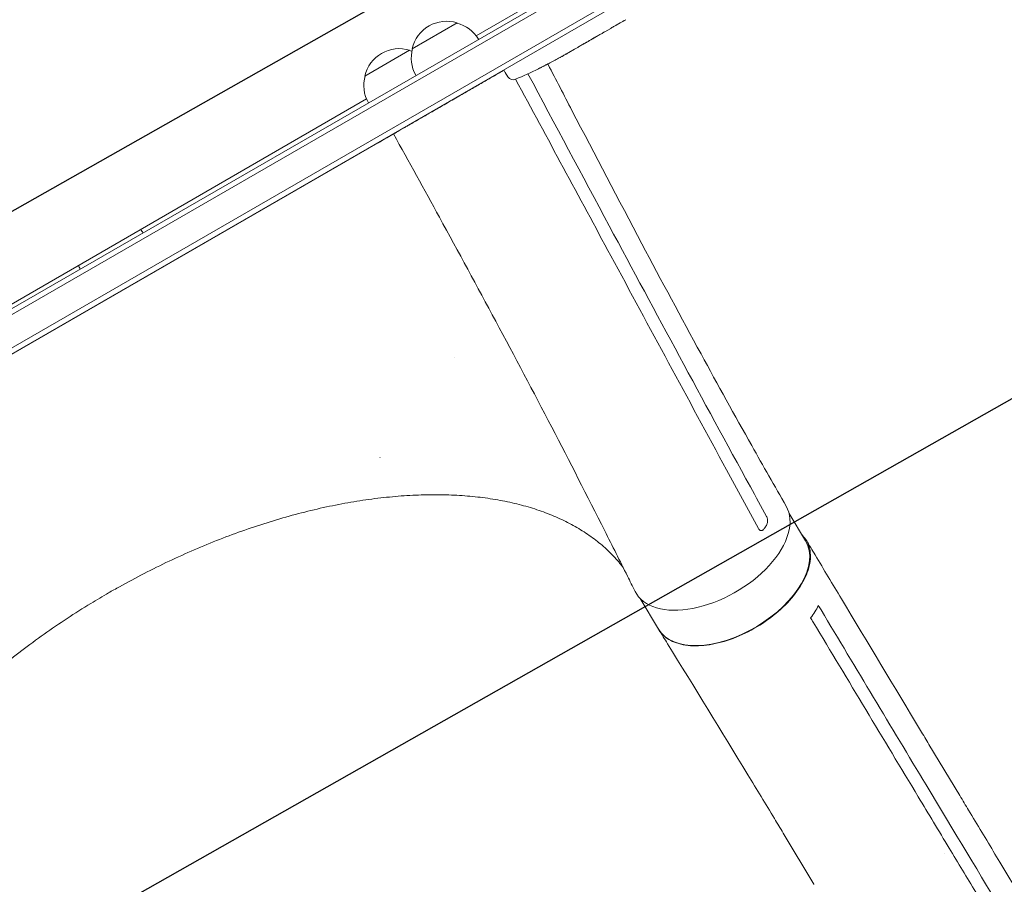
# Model space of a CAD drawing. Units: millimetres. Extents: x -4460 to 3847, y -3198 to 5146.
# Drawn here: x -440 to 36, y -535 to -117 of the extents above; entities that cross this region are included whole.
import ezdxf

# ---------------------------------------------------------------- set-up
doc = ezdxf.new("R2010")
doc.units = ezdxf.units.MM
doc.header["$LTSCALE"] = 20
doc.linetypes.add('HIDDEN', pattern=[9.525, 6.35, -3.175])
doc.layers.add('2d', color=230, linetype='Continuous')
doc.layers.add('EN-Free_Space_Hatch', color=10, linetype='HIDDEN')

msp = doc.modelspace()

# ---------------------------------------------------------------- hatches: boundary and pattern name
at = {"layer": 'EN-Free_Space_Hatch'}
h = msp.add_hatch(dxfattribs=at)
h.set_pattern_fill('ANSI31', color=256, scale=100)
h.set_pattern_definition([(29.547, (698.46, -291.76), (-156.57, 276.21), [])])
edge = h.paths.add_edge_path()
edge.add_arc((-223.02, 695.72), 500, 330.9142, 360, ccw=False)
edge.add_arc((-458.92, -287.12), 1000, 30, 47.71253, ccw=False)
edge.add_line((407.1, 212.88), (698.46, -291.76))
edge.add_line((698.46, -291.76), (2067.28, -670.17))
edge.add_arc((1800.82, -1634.02), 1000, -105.45344, 74.54656, ccw=False)
edge.add_line((1534.36, -2597.86), (165.55, -2219.45))
edge.add_arc((698.46, -291.76), 2000, 210, 254.54656, ccw=False)
edge.add_line((-1033.59, -1291.76), (-1324.95, -787.12))
edge.add_arc((-458.92, -287.12), 1000, 105.29343, 210, ccw=False)
edge.add_arc((-223.02, 695.72), 500, 180, 182.0918, ccw=False)
edge.add_arc((-223.02, 695.72), 500, 0, 180, ccw=False)

# ---------------------------------------------------------------- linework, layer by layer
at = {"layer": '2d', "lineweight": 0}
for p, q in [((-45.9, -26.5), (-891.14, -514.5)), ((-44.6, -28.64), (-889.94, -516.69)), ((-884.79, -529.89), (-35.74, -39.69)), ((-883.54, -532.05), (-34.49, -41.85)), ((-219.36, -124.34), (-91.28, -50.39)), ((-250.22, -130.61), (-228.57, -118.11)), ((-149.64, -118.11), (-151.49, -119.18)), ((-154.19, -120.78), (-157.1, -122.46)), ((-273.17, -143.86), (-251.52, -131.36)), ((-171.74, -130.91), (-174.53, -132.52)), ((-183.57, -137.5), (-183.57, -137.5)), ((-177.72, -134.31), (-177.73, -134.31)), ((-205.92, -140.83), (-205.22, -142.15)), ((-203.92, -144.23), (-205.22, -142.15)), ((-189.06, -140.28), (-189.06, -140.28)), ((-666.66, -382.59), (-272.38, -154.95)), ((-255.52, -169.46), (-255.43, -169.63)), ((-651.18, -398.12), (-266.67, -176.12)), ((-67.81, -355.64), (-59.87, -368.84)), ((-139.94, -396.76), (-130.98, -411.64)), ((-0.13, -467.36), (14.78, -492.13)), ((-1.53, -486.99), (13.38, -511.76)), ((-70.66, -510.35), (-55.78, -535.08)), ((7.37, -520.35), (7.37, -520.35))]:
    msp.add_line(p, q, dxfattribs=at)
for centre, radius, start, end in [((-233.63, -134.34), 17, 72.6679, 167.3321), ((-232.86, -134.66), 17, 30.6413, 75.8135), ((-256.58, -147.59), 17, 72.6679, 167.3321), ((-255.81, -147.91), 17, 71.415, 75.8135), ((-233.73, -135.17), 17, 164.1865, 209.3587), ((-294.15, 73.88), 238.55, 297.6159, 298.2949), ((-294.15, 73.88), 238.55, 293.1936, 296.1361), ((-256.68, -148.42), 17, 164.1865, 209.3587), ((-201.38, -142.64), 3, 212, 293.1936), ((-395.24, -228.41), 17, 30.6413, 37.4025), ((-396.11, -228.92), 17, 202.5975, 209.3587)]:
    msp.add_arc(centre, radius, start, end, dxfattribs=at)
at = {"layer": '2d', "lineweight": 0, "extrusion": (0, 0, -1)}
for centre, major_axis, ratio, start_param, end_param in [((-258.58, 94.41), (-110.74, 211.49), 0.329279, -3.155175, -3.146023), ((-234.13, -307.93), (36.21, 21.8), 0.563458, -1.133371, -1.133265), ((-95.43, -390.24), (35.56, 21.4), 0.563458, 0.010251, 3.141593), ((-95.43, -390.24), (35.56, 21.4), 0.563458, 0, 0.010251)]:
    msp.add_ellipse(centre, major_axis=major_axis, ratio=ratio, start_param=start_param, end_param=end_param, dxfattribs=at)
at = {"layer": '2d', "lineweight": 0}
for centre, major_axis, ratio, start_param, end_param in [((-283.65, 79.94), (-58.8, 232.84), 0.906464, -2.908698, -2.894951), ((-302.57, 68.47), (128.7, -200.4), 0.674575, -0.052034, -0.036227), ((-340.88, -492.41), (-200.48, -120.68), 0.563458, -2.260385, -2.259648), ((-105.63, -373.04), (-36.37, -21), 0.566406, -0.035694, 3.140373)]:
    msp.add_ellipse(centre, major_axis=major_axis, ratio=ratio, start_param=start_param, end_param=end_param, dxfattribs=at)
for points, knots in [([(-147.53, -116.92), (-147.61, -116.96), (-147.71, -117.02), (-147.99, -117.17), (-148.15, -117.27), (-148.72, -117.58), (-149.18, -117.84), (-149.64, -118.11)], [0.000000321, 0.000000321, 0.000000321, 0.000000321, 0.000793792, 0.000793792, 0.001587263, 0.001587263, 0.003174204, 0.003174204, 0.003174204, 0.003174204]), ([(-157.1, -122.46), (-157.13, -122.47), (-157.15, -122.49), (-157.35, -122.6), (-157.53, -122.71), (-157.93, -122.93), (-158.14, -123.05), (-158.59, -123.31), (-158.83, -123.45), (-159.34, -123.73), (-159.6, -123.88), (-160.14, -124.19), (-160.42, -124.35), (-160.99, -124.68), (-161.28, -124.84), (-161.58, -125.02)], [0.001882271, 0.001882271, 0.001882271, 0.001882271, 0.002059614, 0.002059614, 0.003089283, 0.003089283, 0.004118952, 0.004118952, 0.005148621, 0.005148621, 0.00617829, 0.00617829, 0.007207959, 0.007207959, 0.008237628, 0.008237628, 0.008237628, 0.008237628]), ([(-154.19, -120.78), (-154.19, -120.78), (-154.18, -120.77), (-154.11, -120.72), (-154.06, -120.69), (-153.92, -120.61), (-153.84, -120.56), (-153.65, -120.44), (-153.53, -120.38), (-153.28, -120.23), (-153.15, -120.15), (-152.85, -119.97), (-152.7, -119.88), (-152.37, -119.69), (-152.2, -119.59), (-151.85, -119.39), (-151.67, -119.29), (-151.49, -119.18)], [0.000000197, 0.000000197, 0.000000197, 0.000000197, 0.000612703, 0.000612703, 0.001225209, 0.001225209, 0.001837716, 0.001837716, 0.002450222, 0.002450222, 0.003062728, 0.003062728, 0.003675234, 0.003675234, 0.00428774, 0.00428774, 0.004900246, 0.004900246, 0.004900246, 0.004900246]), ([(-171.74, -130.91), (-171.72, -130.89), (-171.69, -130.88), (-171.49, -130.77), (-171.31, -130.66), (-170.92, -130.43), (-170.71, -130.31), (-170.26, -130.04), (-170.02, -129.9), (-169.52, -129.61), (-169.26, -129.46), (-168.72, -129.14), (-168.44, -128.98), (-167.88, -128.65), (-167.58, -128.48), (-167.29, -128.31)], [0.001882271, 0.001882271, 0.001882271, 0.001882271, 0.002059614, 0.002059614, 0.003089283, 0.003089283, 0.004118952, 0.004118952, 0.005148621, 0.005148621, 0.00617829, 0.00617829, 0.007207959, 0.007207959, 0.008237628, 0.008237628, 0.008237628, 0.008237628]), ([(-161.35, -124.88), (-161.37, -124.89), (-161.39, -124.91), (-161.49, -124.97), (-161.59, -125.03), (-161.82, -125.17), (-161.96, -125.25), (-162.26, -125.43), (-162.42, -125.52), (-162.78, -125.73), (-162.97, -125.84), (-163.37, -126.07), (-163.57, -126.19), (-163.99, -126.43), (-164.21, -126.56), (-164.63, -126.8), (-164.85, -126.93), (-165.27, -127.17), (-165.47, -127.29), (-165.87, -127.52), (-166.06, -127.63), (-166.42, -127.83), (-166.59, -127.92), (-166.89, -128.1), (-167.03, -128.18), (-167.27, -128.31), (-167.37, -128.37), (-167.48, -128.42), (-167.5, -128.43), (-167.52, -128.44)], [0.001286495, 0.001286495, 0.001286495, 0.001286495, 0.00147754, 0.00147754, 0.002216211, 0.002216211, 0.002954882, 0.002954882, 0.003693553, 0.003693553, 0.004432224, 0.004432224, 0.005170895, 0.005170895, 0.005909567, 0.005909567, 0.006648238, 0.006648238, 0.007386909, 0.007386909, 0.00812558, 0.00812558, 0.008864251, 0.008864251, 0.009602922, 0.009602922, 0.010341593, 0.010341593, 0.010534629, 0.010534629, 0.010534629, 0.010534629]), ([(-178.85, -134.94), (-178.72, -134.87), (-178.57, -134.79), (-178.26, -134.61), (-178.09, -134.51), (-177.74, -134.32), (-177.55, -134.21), (-177.18, -134), (-176.99, -133.89), (-176.61, -133.68), (-176.42, -133.57), (-176.06, -133.37), (-175.88, -133.27), (-175.55, -133.08), (-175.39, -132.99), (-175.11, -132.84), (-174.99, -132.77), (-174.88, -132.7)], [0.000278188, 0.000278188, 0.000278188, 0.000278188, 0.000930742, 0.000930742, 0.001583296, 0.001583296, 0.00223585, 0.00223585, 0.002888404, 0.002888404, 0.003540958, 0.003540958, 0.004193512, 0.004193512, 0.004846065, 0.004846065, 0.005498619, 0.005498619, 0.005498619, 0.005498619]), ([(-174.88, -132.7), (-174.73, -132.62), (-174.62, -132.56), (-174.51, -132.5), (-174.48, -132.48), (-174.44, -132.46), (-174.43, -132.46), (-174.43, -132.46), (-174.43, -132.46), (-174.44, -132.47), (-174.48, -132.49), (-174.5, -132.5), (-174.62, -132.57), (-174.73, -132.63), (-174.87, -132.71)], [0.000000349, 0.000000349, 0.000000349, 0.000000349, 0.000871756, 0.000871756, 0.001307459, 0.001307459, 0.001743162, 0.001743162, 0.001743162, 0.002177341, 0.002177341, 0.00261152, 0.00261152, 0.003479877, 0.003479877, 0.003479877, 0.003479877]), ([(-183.57, -137.5), (-183.57, -137.5), (-183.59, -137.51), (-183.66, -137.54), (-183.71, -137.57), (-183.85, -137.63), (-183.93, -137.68), (-184.13, -137.78), (-184.25, -137.84), (-184.5, -137.96), (-184.64, -138.03), (-184.94, -138.19), (-185.1, -138.27), (-185.43, -138.43), (-185.61, -138.52), (-185.96, -138.7), (-186.14, -138.79), (-186.5, -138.97), (-186.68, -139.06), (-187.03, -139.24), (-187.2, -139.33), (-187.53, -139.5), (-187.7, -139.58), (-187.99, -139.73), (-188.13, -139.8), (-188.39, -139.93), (-188.5, -139.99), (-188.7, -140.09), (-188.79, -140.14), (-188.92, -140.21), (-188.98, -140.24), (-189.05, -140.27), (-189.06, -140.28), (-189.06, -140.28)], [0.000000197, 0.000000197, 0.000000197, 0.000000197, 0.000601628, 0.000601628, 0.001203058, 0.001203058, 0.001804488, 0.001804488, 0.002405919, 0.002405919, 0.003007349, 0.003007349, 0.003608779, 0.003608779, 0.00421021, 0.00421021, 0.00481164, 0.00481164, 0.00541307, 0.00541307, 0.006014501, 0.006014501, 0.006615931, 0.006615931, 0.007217361, 0.007217361, 0.007818792, 0.007818792, 0.008420222, 0.008420222, 0.009021652, 0.009021652, 0.009623083, 0.009623083, 0.009623083, 0.009623083]), ([(-184.6, -138.01), (-184.55, -138.1), (-184.51, -138.2), (-180.63, -145.7), (-176.79, -153.11), (-161.71, -182.14), (-150.43, -203.68), (-129.6, -242.96), (-120.07, -260.75), (-102.34, -293.28), (-94.17, -308.06), (-80.39, -332.56), (-74.84, -342.32), (-69.24, -352.07)], [9.628733, 9.628733, 9.628733, 9.628733, 10.000001, 10.000001, 40.000035, 40.000035, 127.77372, 127.77372, 201.280862, 201.280862, 263.289712, 263.289712, 304.565482, 304.565482, 304.565482, 304.565482]), ([(-142.4, -393.3), (-143.62, -390.84), (-144.84, -388.39), (-149.73, -378.58), (-153.4, -371.25), (-165.56, -347.14), (-174.1, -330.44), (-191.66, -296.67), (-200.68, -279.59), (-218.8, -245.74), (-227.9, -228.97), (-244.44, -198.75), (-251.85, -185.31), (-259.31, -171.87)], [0, 0, 0, 0, 10.000004, 10.000004, 40.000101, 40.000101, 108.825257, 108.825257, 179.569454, 179.569454, 249.044969, 249.044969, 304.610991, 304.610991, 304.610991, 304.610991]), ([(-86.58, -342.76), (-98.09, -321.72), (-109.51, -300.67), (-132.25, -258.53), (-143.57, -237.45), (-154.88, -216.36)], [0.024604, 0.024604, 0.024604, 0.024604, 0.111557, 0.111557, 0.1985099, 0.1985099, 0.1985099, 0.1985099]), ([(-154.08, -230.92), (-144.77, -248.17), (-135.46, -265.43), (-116.8, -299.95), (-107.47, -317.22), (-98.11, -334.5)], [0.1257792, 0.1257792, 0.1257792, 0.1257792, 0.197038, 0.197038, 0.2682968, 0.2682968, 0.2682968, 0.2682968]), ([(-148.18, -381.7), (-148.67, -381.05), (-149.18, -380.41), (-151.31, -377.86), (-153.02, -376), (-156.67, -372.45), (-158.6, -370.75), (-162.68, -367.52), (-164.83, -365.98), (-169.32, -363.08), (-171.66, -361.71), (-176.55, -359.14), (-179.08, -357.95), (-184.34, -355.73), (-187.06, -354.7), (-192.67, -352.84), (-195.56, -351.99), (-201.51, -350.48), (-204.57, -349.81), (-210.83, -348.66), (-214.04, -348.17), (-220.61, -347.38), (-223.97, -347.08), (-230.81, -346.66), (-234.29, -346.54), (-241.39, -346.49), (-245, -346.56), (-252.32, -346.88), (-256.04, -347.14), (-263.57, -347.83), (-267.38, -348.27), (-275.08, -349.34), (-278.98, -349.96), (-286.83, -351.39), (-290.8, -352.2), (-298.77, -354), (-302.79, -354.99), (-310.85, -357.15), (-314.91, -358.32), (-323.05, -360.83), (-327.13, -362.17), (-335.3, -365.03), (-339.4, -366.54), (-347.57, -369.73), (-351.66, -371.41), (-359.82, -374.93), (-363.89, -376.77), (-372, -380.6), (-376.04, -382.59), (-384.06, -386.72), (-388.06, -388.86), (-393.75, -392.04), (-395.48, -393.02), (-397.21, -394.02)], [7.646478, 7.646478, 7.646478, 7.646478, 12.189177, 12.189177, 26.088491, 26.088491, 39.921788, 39.921788, 53.673558, 53.673558, 67.332372, 67.332372, 80.908196, 80.908196, 94.406546, 94.406546, 107.860452, 107.860452, 121.266446, 121.266446, 134.645806, 134.645806, 148.013619, 148.013619, 161.363363, 161.363363, 174.719768, 174.719768, 188.078066, 188.078066, 201.44773, 201.44773, 214.824966, 214.824966, 228.222478, 228.222478, 241.630062, 241.630062, 255.064672, 255.064672, 268.526123, 268.526123, 282.001271, 282.001271, 295.510638, 295.510638, 309.03986, 309.03986, 322.602513, 322.602513, 336.194423, 336.194423, 342.167992, 342.167992, 342.167992, 342.167992]), ([(-78.76, -357.01), (-78.67, -357.18), (-78.59, -357.36), (-78.45, -357.76), (-78.39, -357.97), (-78.35, -358.19)], [0.018089563, 0.018089563, 0.018089563, 0.018089563, 0.018773243, 0.018773243, 0.019456923, 0.019456923, 0.019456923, 0.019456923]), ([(-78.31, -358.45), (-78.28, -358.71), (-78.26, -358.97), (-78.27, -359.37), (-78.28, -359.5), (-78.3, -359.76), (-78.32, -359.89), (-78.39, -360.27), (-78.46, -360.51), (-78.62, -360.96), (-78.72, -361.16), (-78.84, -361.35)], [0.006604811, 0.006604811, 0.006604811, 0.006604811, 0.007398247, 0.007398247, 0.007794965, 0.007794965, 0.008191683, 0.008191683, 0.008985119, 0.008985119, 0.009778555, 0.009778555, 0.009778555, 0.009778555]), ([(-61.67, -365.84), (-60.18, -367.3), (-57.73, -371.09), (-57.06, -378.55), (-59.97, -387.51), (-66.22, -396.72), (-75.21, -405.3), (-86.09, -412.44), (-97.83, -417.48), (-109.32, -419.94), (-119.47, -419.59), (-127.04, -416.58), (-130.19, -413.14), (-131.21, -411.26)], [0.0532956, 0.0532956, 0.0532956, 0.0532956, 0.064078, 0.0768936, 0.0897092, 0.1025248, 0.1153405, 0.1281561, 0.1409717, 0.1537873, 0.1666029, 0.1794185, 0.1908529, 0.1908529, 0.1908529, 0.1908529]), ([(-81.95, -363.71), (-82.1, -363.64), (-82.24, -363.53), (-82.49, -363.27), (-82.61, -363.12), (-82.7, -362.94)], [0, 0, 0, 0, 0.000729907, 0.000729907, 0.001459815, 0.001459815, 0.001459815, 0.001459815]), ([(-79.85, -362.91), (-79.99, -363.11), (-80.14, -363.29), (-80.39, -363.5), (-80.48, -363.57), (-80.66, -363.68), (-80.75, -363.72), (-81.02, -363.83), (-81.21, -363.86), (-81.5, -363.85), (-81.59, -363.84), (-81.77, -363.79), (-81.86, -363.76), (-81.95, -363.71)], [0, 0, 0, 0, 0.000861749, 0.000861749, 0.001292624, 0.001292624, 0.001723498, 0.001723498, 0.002585247, 0.002585247, 0.003016122, 0.003016122, 0.003446997, 0.003446997, 0.003446997, 0.003446997]), ([(-59.49, -368.59), (-58.08, -370.95), (-56.66, -373.31), (-51, -382.74), (-46.75, -389.82), (-29.74, -418.12), (-16.98, -439.35), (-2.85, -462.84), (-1.49, -465.1), (-0.13, -467.36)], [0, 0, 0, 0, 10, 10, 40, 40, 130.000008, 130.000008, 139.579332, 139.579332, 139.579332, 139.579332]), ([(-397.21, -394.02), (-400.09, -395.69), (-402.96, -397.39), (-409.68, -401.49), (-413.52, -403.93), (-421.09, -408.9), (-424.81, -411.45), (-432.14, -416.64), (-435.75, -419.29), (-442.82, -424.68), (-446.29, -427.42), (-453.08, -432.98), (-456.4, -435.8), (-462.89, -441.52), (-466.05, -444.41), (-472.21, -450.27), (-475.2, -453.22), (-481.01, -459.19), (-483.83, -462.2), (-489.27, -468.25), (-491.9, -471.3), (-496.95, -477.42), (-499.38, -480.5), (-504.03, -486.66), (-506.25, -489.75), (-510.48, -495.94), (-512.49, -499.04), (-516.29, -505.22), (-518.08, -508.31), (-521.44, -514.48), (-523, -517.55), (-525.91, -523.67), (-527.24, -526.71), (-529.68, -532.76), (-530.79, -535.76), (-532.76, -541.71), (-533.63, -544.67), (-535.13, -550.51), (-535.76, -553.4), (-536.79, -559.12), (-537.18, -561.94), (-537.73, -567.51), (-537.88, -570.25), (-537.95, -575.65), (-537.87, -578.31), (-537.46, -583.53), (-537.13, -586.1), (-536.24, -591.12), (-535.68, -593.59), (-534.31, -598.41), (-533.5, -600.77), (-532.52, -603.21), (-532.46, -603.37), (-532.39, -603.52)], [0, 0, 0, 0, 10.002308, 10.002308, 23.648895, 23.648895, 37.264056, 37.264056, 50.844366, 50.844366, 64.399822, 64.399822, 77.920485, 77.920485, 91.419127, 91.419127, 104.891491, 104.891491, 118.340661, 118.340661, 131.769207, 131.769207, 145.177771, 145.177771, 158.56235, 158.56235, 171.9386, 171.9386, 185.301006, 185.301006, 198.658226, 198.658226, 212.016557, 212.016557, 225.370595, 225.370595, 238.737854, 238.737854, 252.125225, 252.125225, 265.550026, 265.550026, 279.012115, 279.012115, 292.539709, 292.539709, 306.131089, 306.131089, 319.816354, 319.816354, 333.593716, 333.593716, 334.521287, 334.521287, 334.521287, 334.521287]), ([(-70.68, -510.33), (-72.1, -507.97), (-73.52, -505.62), (-79.22, -496.2), (-83.51, -489.14), (-100.68, -460.91), (-113.65, -439.75), (-128.08, -416.37), (-129.47, -414.12), (-130.86, -411.88)], [0, 0, 0, 0, 10.000001, 10.000001, 40.000019, 40.000019, 130.000423, 130.000423, 139.581891, 139.581891, 139.581891, 139.581891]), ([(-5.29, -492.8), (-2.82, -496.89), (-0.36, -500.98), (4.61, -509.24), (7.12, -513.41), (9.63, -517.58)], [-35, -35, -35, -35, -17.675, -17.675, 0, 0, 0, 0]), ([(14.81, -492.18), (16.22, -494.52), (17.63, -496.87), (23.3, -506.29), (27.56, -513.37), (44.61, -541.67), (57.4, -562.91), (80.04, -600.42), (89.87, -616.71), (99.71, -632.99)], [0.057823, 0.057823, 0.057823, 0.057823, 10, 10, 40, 40, 130.000013, 130.000013, 199.01437, 199.01437, 199.01437, 199.01437]), ([(86.47, -645.07), (65.1, -609.67), (43.78, -574.31), (18.2, -531.83), (13.91, -524.7), (9.63, -517.58)], [0.003, 0.003, 0.003, 0.003, 0.1527899, 0.1527899, 0.1830004, 0.1830004, 0.1830004, 0.1830004])]:
    msp.add_open_spline(points, degree=3, knots=knots, dxfattribs=at)
for points, weights in [([(-154.19, -120.78), (-154.19, -120.78), (-154.19, -120.78), (-154.19, -120.78)], [1, 0.999983666336, 0.999968263196, 0.99995379058]), ([(-255.43, -169.63), (-245.6, -163.96), (-224.76, -151.92), (-205.83, -141)], [1, 0.782600534654, 0.770888140402, 0.964862817243]), ([(-255.43, -169.63), (-257.95, -171.09), (-259.31, -171.87), (-259.31, -171.87)], [1, 0.954411889259, 0.927102968952, 0.918073239079])]:
    msp.add_rational_spline(points, weights, degree=3, dxfattribs=at)
for points in [[(-167.29, -128.31), (-166.34, -127.76), (-164.44, -126.66), (-162.53, -125.56), (-161.58, -125.02)], [(-174.87, -132.71), (-174.94, -132.75), (-175.02, -132.8), (-175.1, -132.84)], [(-154.88, -216.36), (-168.02, -191.83), (-181.14, -167.29), (-194.25, -142.75)], [(-200.21, -145.4), (-184.84, -173.9), (-169.47, -202.41), (-154.08, -230.92)], [(-266.67, -176.12), (-266.67, -176.12), (-266.5, -176.02), (-266.17, -175.83)], [(-259.31, -171.87), (-261.39, -173.08), (-263.68, -174.4), (-266.17, -175.83)], [(-98.11, -334.5), (-92.98, -343.98), (-87.85, -353.46), (-82.7, -362.94)], [(-78.76, -357.01), (-81.37, -352.26), (-83.98, -347.51), (-86.58, -342.76)], [(-79.85, -362.91), (-79.5, -362.39), (-79.16, -361.87), (-78.84, -361.35)], [(-78.35, -358.19), (-78.34, -358.28), (-78.32, -358.36), (-78.31, -358.45)], [(-57.41, -406.09), (-56.01, -404.24), (-54.72, -402.26), (-53.62, -400.19)], [(-53.62, -400.19), (-53.2, -400.89), (-52.77, -401.6), (-52.35, -402.31)], [(-52.35, -402.31), (-35.44, -430.54), (-18.5, -458.77), (-1.53, -486.99)], [(-56.14, -408.21), (-56.56, -407.51), (-56.99, -406.8), (-57.41, -406.09)], [(-5.29, -492.8), (-22.26, -464.6), (-39.21, -436.4), (-56.14, -408.21)], [(14.78, -492.14), (14.78, -492.13), (14.78, -492.13), (14.78, -492.13)], [(13.38, -511.76), (38.93, -554.23), (64.55, -596.68), (90.28, -639.11)], [(-55.78, -535.08), (-55.77, -535.09), (-55.77, -535.09), (-55.77, -535.1)]]:
    msp.add_open_spline(points, degree=3, dxfattribs=at)

doc.saveas('drawing.dxf')
